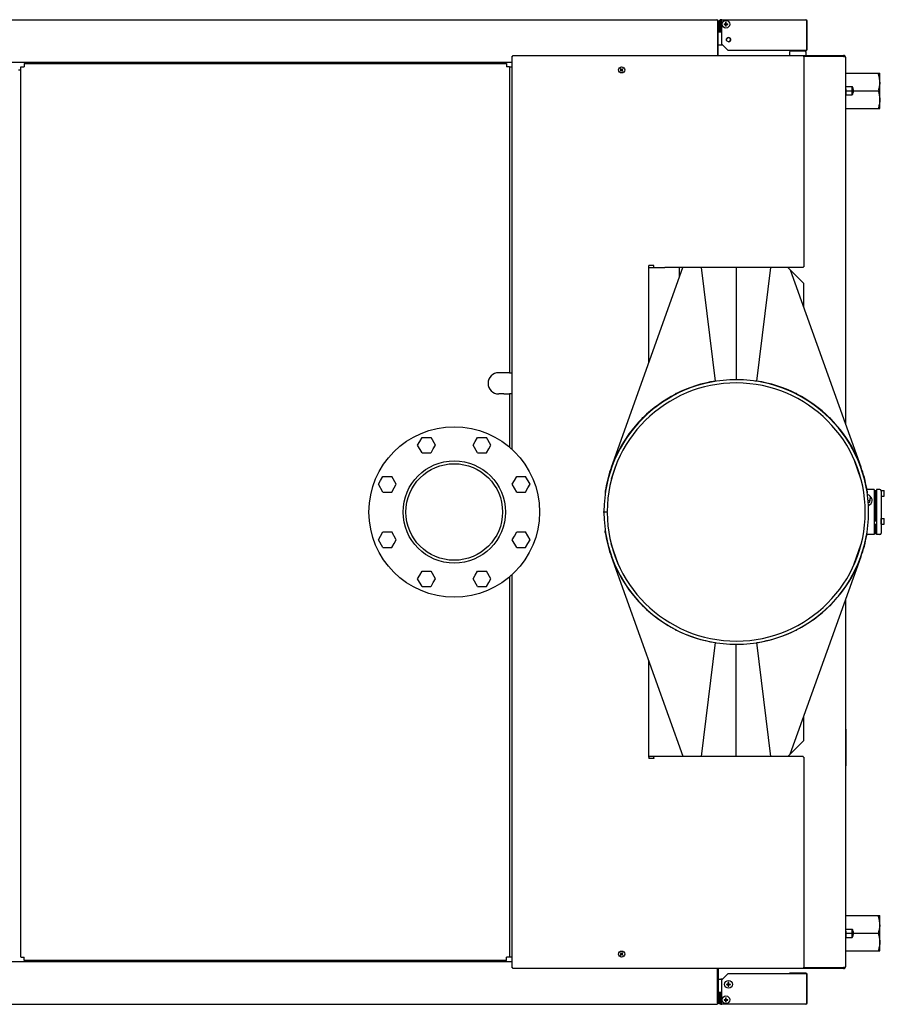
# Model space of a CAD drawing. Extents: x 0 to 420, y 0 to 297.
# Drawn here: x 213 to 280, y 67 to 143 of the extents above; entities that cross this region are included whole.
import ezdxf

# ---------------------------------------------------------------- set-up
doc = ezdxf.new("R2010")
doc.units = 0
doc.layers.get('0').update_dxf_attribs({"linetype": 'CONTINUOUS'})

msp = doc.modelspace()

# ---------------------------------------------------------------- linework, layer by layer
at = {"color": 7}
for p, q in [((207.148, 143.476), (266.948, 143.476)), ((251.048, 140.151), (207.098, 140.151)), ((213.148, 140.076), (250.598, 140.076)), ((251.048, 110.088), (251.048, 140.651)), ((251.098, 140.701), (273.648, 140.701)), ((276.953, 112.037), (276.953, 140.526)), ((212.898, 70.626), (212.898, 139.826)), ((250.848, 139.826), (250.848, 116.051)), ((251.048, 69.801), (251.048, 100.364)), ((250.848, 100.186), (250.848, 70.626)), ((276.953, 69.926), (276.953, 98.44)), ((207.098, 70.301), (251.048, 70.301)), ((250.598, 70.376), (213.148, 70.376)), ((273.648, 69.751), (251.098, 69.751)), ((207.148, 66.976), (266.948, 66.976))]:
    msp.add_line(p, q, dxfattribs=at)
at = {"color": 7, "ltscale": 0.002165}
for p, q in [((266.998, 143.463), (266.998, 143.376)), ((273.898, 143.463), (273.898, 143.376)), ((266.998, 67.076), (266.998, 66.99)), ((273.898, 67.076), (273.898, 66.99))]:
    msp.add_line(p, q, dxfattribs=at)
at = {"color": 7, "ltscale": 0.066875}
for p, q in [((266.998, 143.376), (266.998, 140.701)), ((267.048, 140.701), (267.048, 143.376)), ((266.998, 67.076), (266.998, 69.751)), ((267.048, 69.751), (267.048, 67.076))]:
    msp.add_line(p, q, dxfattribs=at)
at = {"color": 7, "ltscale": 0.0025}
for p, q in [((267.048, 143.376), (267.148, 143.376)), ((267.323, 143.376), (267.323, 143.476)), ((261.648, 124.276), (261.648, 124.376)), ((262.048, 124.226), (262.048, 124.326)), ((261.648, 86.176), (261.648, 86.076)), ((262.048, 86.126), (262.048, 86.226)), ((267.048, 67.076), (267.148, 67.076)), ((267.323, 66.976), (267.323, 67.076))]:
    msp.add_line(p, q, dxfattribs=at)
at = {"color": 7, "ltscale": 0.000625229}
for p, q in [((267.148, 143.351), (267.148, 143.376)), ((272.598, 141.051), (272.598, 141.076))]:
    msp.add_line(p, q, dxfattribs=at)
at = {"color": 7, "ltscale": 0.02}
for p, q in [((267.148, 142.551), (267.148, 143.351)), ((267.198, 143.376), (267.198, 142.576)), ((267.148, 67.901), (267.148, 67.101)), ((267.198, 67.876), (267.198, 67.076))]:
    msp.add_line(p, q, dxfattribs=at)
at = {"color": 7, "ltscale": 0.001875}
for p, q in [((267.323, 143.476), (267.248, 143.476)), ((267.323, 143.426), (267.248, 143.426)), ((267.248, 142.526), (267.323, 142.526)), ((267.248, 67.926), (267.323, 67.926)), ((267.248, 67.026), (267.323, 67.026)), ((267.248, 66.976), (267.323, 66.976))]:
    msp.add_line(p, q, dxfattribs=at)
at = {"color": 7, "ltscale": 0.163125}
for p, q in [((267.323, 143.476), (273.848, 143.476)), ((273.848, 66.976), (267.323, 66.976))]:
    msp.add_line(p, q, dxfattribs=at)
at = {"color": 7, "ltscale": 0.045}
for p, q in [((267.323, 141.576), (267.323, 143.376)), ((267.323, 67.076), (267.323, 68.876))]:
    msp.add_line(p, q, dxfattribs=at)
at = {"color": 7, "ltscale": 0.002859}
for p, q in [((267.5, 143.145), (267.614, 143.145)), ((267.682, 143.108), (267.796, 143.108)), ((267.7, 68.545), (267.814, 68.545)), ((267.882, 68.508), (267.996, 68.508)), ((267.5, 67.345), (267.614, 67.345)), ((267.682, 67.308), (267.796, 67.308))]:
    msp.add_line(p, q, dxfattribs=at)
at = {"color": 7, "ltscale": 0.003243}
for p, q in [((267.5, 143.108), (267.629, 143.108)), ((267.629, 143.145), (267.629, 143.274)), ((267.629, 142.978), (267.629, 143.108)), ((267.666, 143.145), (267.666, 143.274)), ((267.666, 143.145), (267.796, 143.145)), ((267.666, 142.978), (267.666, 143.108)), ((267.7, 68.508), (267.829, 68.508)), ((267.829, 68.545), (267.829, 68.674)), ((267.829, 68.378), (267.829, 68.508)), ((267.866, 68.545), (267.866, 68.674)), ((267.866, 68.545), (267.996, 68.545)), ((267.866, 68.378), (267.866, 68.508)), ((267.629, 67.345), (267.629, 67.474)), ((267.666, 67.345), (267.666, 67.474)), ((267.666, 67.345), (267.796, 67.345)), ((267.5, 67.308), (267.629, 67.308)), ((267.629, 67.178), (267.629, 67.308)), ((267.666, 67.178), (267.666, 67.308))]:
    msp.add_line(p, q, dxfattribs=at)
at = {"color": 7, "ltscale": 0.000383759}
for p, q in [((267.614, 143.145), (267.629, 143.145)), ((267.666, 143.108), (267.682, 143.108)), ((267.814, 68.545), (267.829, 68.545)), ((267.614, 67.345), (267.629, 67.345)), ((267.666, 67.308), (267.682, 67.308))]:
    msp.add_line(p, q, dxfattribs=at)
at = {"color": 7, "ltscale": 0.000925064}
for p, q in [((267.616, 143.145), (267.616, 143.108)), ((267.68, 143.145), (267.68, 143.108)), ((267.816, 68.545), (267.816, 68.508)), ((267.88, 68.545), (267.88, 68.508)), ((267.616, 67.345), (267.616, 67.308)), ((267.68, 67.345), (267.68, 67.308))]:
    msp.add_line(p, q, dxfattribs=at)
at = {"color": 7, "ltscale": 0.000925446}
for p, q in [((267.666, 143.158), (267.629, 143.158)), ((267.666, 143.094), (267.629, 143.094)), ((267.666, 67.358), (267.629, 67.358)), ((267.666, 67.294), (267.629, 67.294))]:
    msp.add_line(p, q, dxfattribs=at)
at = {"color": 7, "ltscale": 0.0575}
for p, q in [((273.898, 143.376), (273.898, 141.076)), ((273.898, 69.376), (273.898, 67.076))]:
    msp.add_line(p, q, dxfattribs=at)
at = {"color": 7, "ltscale": 0.055625}
for p, q in [((273.948, 141.151), (273.948, 143.376)), ((273.948, 67.076), (273.948, 69.301))]:
    msp.add_line(p, q, dxfattribs=at)
at = {"color": 7, "ltscale": 0.005}
for p, q in [((267.048, 142.526), (267.248, 142.526)), ((267.048, 141.526), (267.248, 141.526)), ((212.698, 139.576), (212.898, 139.576)), ((250.848, 139.826), (251.048, 139.826)), ((250.848, 116.051), (251.048, 116.051)), ((251.048, 114.401), (250.848, 114.401)), ((251.048, 70.626), (250.848, 70.626)), ((267.048, 68.926), (267.248, 68.926)), ((267.048, 67.926), (267.248, 67.926))]:
    msp.add_line(p, q, dxfattribs=at)
at = {"color": 7, "ltscale": 0.00125}
for p, q in [((267.148, 142.576), (267.198, 142.576)), ((251.048, 140.651), (251.098, 140.651)), ((251.098, 140.651), (251.098, 140.701)), ((273.648, 140.701), (273.648, 140.651)), ((273.648, 140.651), (273.698, 140.651)), ((262.048, 124.326), (262.048, 124.376)), ((273.648, 124.276), (273.698, 124.276)), ((273.648, 124.276), (273.648, 124.226)), ((278.998, 106.101), (278.998, 106.151)), ((258.423, 105.226), (258.423, 105.276)), ((258.423, 105.176), (258.423, 105.226)), ((262.048, 86.126), (262.048, 86.076)), ((273.648, 86.226), (273.648, 86.176)), ((273.698, 86.176), (273.648, 86.176)), ((251.098, 69.801), (251.048, 69.801)), ((251.098, 69.751), (251.098, 69.801)), ((273.698, 69.801), (273.648, 69.801)), ((273.648, 69.801), (273.648, 69.751)), ((267.148, 67.876), (267.198, 67.876))]:
    msp.add_line(p, q, dxfattribs=at)
at = {"color": 7, "ltscale": 0.000624847}
msp.add_line((267.148, 142.526), (267.148, 142.551), dxfattribs=at)
at = {"color": 7, "ltscale": 0.003125}
for p, q in [((267.248, 141.526), (267.373, 141.526)), ((267.373, 68.926), (267.248, 68.926))]:
    msp.add_line(p, q, dxfattribs=at)
at = {"color": 7, "ltscale": 0.017678}
for p, q in [((267.823, 141.076), (267.323, 141.576)), ((267.323, 68.876), (267.823, 69.376))]:
    msp.add_line(p, q, dxfattribs=at)
at = {"color": 7, "ltscale": 0.151875}
for p, q in [((273.898, 141.076), (267.823, 141.076)), ((267.823, 69.376), (273.898, 69.376))]:
    msp.add_line(p, q, dxfattribs=at)
at = {"color": 7, "ltscale": 0.03125}
for p, q in [((272.598, 141.051), (273.848, 141.051)), ((261.648, 124.226), (262.898, 124.226)), ((262.898, 86.226), (261.648, 86.226)), ((273.848, 69.401), (272.598, 69.401))]:
    msp.add_line(p, q, dxfattribs=at)
at = {"color": 7, "ltscale": 0.00625}
for p, q in [((272.598, 140.951), (272.598, 140.701)), ((273.848, 140.951), (273.848, 140.701)), ((279.598, 106.976), (279.348, 106.976)), ((258.423, 105.226), (258.173, 105.226)), ((258.423, 105.226), (258.173, 105.226)), ((279.598, 103.476), (279.348, 103.476))]:
    msp.add_line(p, q, dxfattribs=at)
at = {"color": 7, "ltscale": 0.006833}
msp.add_line((272.698, 141.051), (272.971, 141.051), dxfattribs=at)
at = {"color": 7, "ltscale": 0.019417}
msp.add_line((272.971, 141.051), (273.748, 141.051), dxfattribs=at)
at = {"color": 7, "ltscale": 0.000115204}
for p, q in [((213.148, 140.072), (213.148, 140.076)), ((250.598, 140.076), (250.598, 140.072)), ((212.898, 139.826), (212.903, 139.826)), ((250.843, 139.826), (250.848, 139.826)), ((212.903, 70.626), (212.898, 70.626)), ((213.148, 70.376), (213.148, 70.381)), ((250.598, 70.381), (250.598, 70.376)), ((250.848, 70.626), (250.843, 70.626))]:
    msp.add_line(p, q, dxfattribs=at)
at = {"color": 7, "ltscale": 0.006135}
for p, q in [((213.148, 140.072), (213.148, 139.826)), ((250.598, 140.072), (250.598, 139.826)), ((212.903, 139.826), (213.148, 139.826)), ((250.843, 139.826), (250.598, 139.826)), ((212.903, 70.626), (213.148, 70.626)), ((213.148, 70.381), (213.148, 70.626)), ((250.598, 70.381), (250.598, 70.626)), ((250.843, 70.626), (250.598, 70.626))]:
    msp.add_line(p, q, dxfattribs=at)
at = {"color": 7, "ltscale": 0.078249}
for p, q in [((273.648, 140.701), (276.778, 140.701)), ((276.778, 69.751), (273.648, 69.751))]:
    msp.add_line(p, q, dxfattribs=at)
at = {"color": 7, "ltscale": 0.409375}
for p, q in [((273.698, 140.651), (273.698, 124.276)), ((273.698, 86.176), (273.698, 69.801))]:
    msp.add_line(p, q, dxfattribs=at)
at = {"color": 7, "ltscale": 0.077}
for p, q in [((276.778, 140.626), (273.698, 140.626)), ((273.698, 69.826), (276.778, 69.826))]:
    msp.add_line(p, q, dxfattribs=at)
at = {"color": 7, "ltscale": 0.00359}
for p, q in [((276.778, 140.626), (276.922, 140.626)), ((276.922, 69.826), (276.778, 69.826))]:
    msp.add_line(p, q, dxfattribs=at)
at = {"color": 7, "ltscale": 7.31e-05}
for p, q in [((213.148, 139.826), (213.15, 139.824)), ((250.596, 139.824), (250.598, 139.826)), ((213.148, 70.626), (213.15, 70.628)), ((250.598, 70.626), (250.596, 70.628))]:
    msp.add_line(p, q, dxfattribs=at)
at = {"color": 7, "ltscale": 0.002342}
for p, q in [((259.522, 139.576), (259.456, 139.642)), ((259.456, 139.51), (259.522, 139.576)), ((259.482, 139.484), (259.548, 139.55)), ((259.548, 139.602), (259.614, 139.669)), ((259.574, 139.576), (259.64, 139.642)), ((259.64, 139.51), (259.574, 139.576)), ((259.522, 70.876), (259.456, 70.942)), ((259.456, 70.81), (259.522, 70.876)), ((259.482, 70.784), (259.548, 70.85)), ((259.548, 70.902), (259.614, 70.969)), ((259.574, 70.876), (259.64, 70.942)), ((259.64, 70.81), (259.574, 70.876))]:
    msp.add_line(p, q, dxfattribs=at)
at = {"color": 7, "ltscale": 0.001958}
for p, q in [((259.537, 139.613), (259.482, 139.669)), ((259.559, 139.539), (259.614, 139.484)), ((259.537, 70.913), (259.482, 70.969)), ((259.559, 70.839), (259.614, 70.784))]:
    msp.add_line(p, q, dxfattribs=at)
at = {"color": 7, "ltscale": 0.000925208}
msp.add_line((259.512, 139.586), (259.539, 139.612), dxfattribs=at)
at = {"color": 7, "ltscale": 0.000925477}
for p, q in [((259.512, 139.567), (259.539, 139.541)), ((259.512, 70.885), (259.539, 70.912))]:
    msp.add_line(p, q, dxfattribs=at)
at = {"color": 7, "ltscale": 0.00038411}
for p, q in [((259.537, 139.613), (259.548, 139.602)), ((259.559, 139.539), (259.548, 139.55)), ((259.537, 70.913), (259.548, 70.902)), ((259.559, 70.839), (259.548, 70.85))]:
    msp.add_line(p, q, dxfattribs=at)
at = {"color": 7, "ltscale": 0.000924668}
msp.add_line((259.557, 139.612), (259.583, 139.586), dxfattribs=at)
at = {"color": 7, "ltscale": 0.000924938}
for p, q in [((259.557, 139.541), (259.583, 139.567)), ((259.557, 70.912), (259.583, 70.885))]:
    msp.add_line(p, q, dxfattribs=at)
at = {"color": 7, "ltscale": 0.063005}
for p, q in [((276.953, 139.326), (279.473, 139.326)), ((276.953, 136.576), (279.473, 136.576)), ((276.953, 73.876), (279.473, 73.876)), ((276.953, 71.126), (279.473, 71.126))]:
    msp.add_line(p, q, dxfattribs=at)
at = {"color": 7, "ltscale": 0.00307}
for p, q in [((279.473, 139.326), (279.596, 139.326)), ((279.473, 136.576), (279.596, 136.576)), ((279.473, 73.876), (279.596, 73.876)), ((279.473, 71.126), (279.596, 71.126))]:
    msp.add_line(p, q, dxfattribs=at)
at = {"color": 7, "ltscale": 9.91271e-05}
for p, q in [((279.598, 139.323), (279.596, 139.326)), ((279.598, 136.58), (279.596, 136.576)), ((279.598, 71.13), (279.596, 71.126))]:
    msp.add_line(p, q, dxfattribs=at)
at = {"color": 7, "ltscale": 0.01785}
for p, q in [((279.598, 138.609), (279.598, 139.323)), ((279.598, 73.159), (279.598, 73.873))]:
    msp.add_line(p, q, dxfattribs=at)
at = {"color": 7, "ltscale": 0.050728}
for p, q in [((279.598, 136.58), (279.598, 138.609)), ((279.598, 71.13), (279.598, 73.159))]:
    msp.add_line(p, q, dxfattribs=at)
at = {"color": 7, "ltscale": 0.000725555}
for p, q in [((276.953, 138.276), (276.982, 138.276)), ((276.953, 137.626), (276.982, 137.626)), ((276.953, 72.826), (276.982, 72.826)), ((276.953, 72.176), (276.982, 72.176))]:
    msp.add_line(p, q, dxfattribs=at)
at = {"color": 7, "ltscale": 2.32321e-05}
for p, q in [((276.953, 138.275), (276.953, 138.276)), ((277.453, 138.275), (277.453, 138.276)), ((276.953, 137.627), (276.953, 137.626)), ((277.453, 137.627), (277.453, 137.626)), ((276.953, 72.177), (276.953, 72.176)), ((277.453, 72.177), (277.453, 72.176))]:
    msp.add_line(p, q, dxfattribs=at)
at = {"color": 7, "ltscale": 0.011025}
for p, q in [((276.982, 138.276), (277.423, 138.276)), ((276.982, 137.951), (277.423, 137.951)), ((276.982, 137.626), (277.423, 137.626)), ((276.982, 72.826), (277.423, 72.826)), ((276.982, 72.501), (277.423, 72.501)), ((276.982, 72.176), (277.423, 72.176))]:
    msp.add_line(p, q, dxfattribs=at)
at = {"color": 7, "ltscale": 0.000726318}
for p, q in [((277.423, 138.276), (277.453, 138.276)), ((277.423, 137.626), (277.453, 137.626)), ((277.423, 72.826), (277.453, 72.826)), ((277.423, 72.176), (277.453, 72.176))]:
    msp.add_line(p, q, dxfattribs=at)
at = {"color": 7, "ltscale": 0.004223}
for p, q in [((277.453, 138.107), (277.453, 138.276)), ((277.453, 72.657), (277.453, 72.826))]:
    msp.add_line(p, q, dxfattribs=at)
at = {"color": 7, "ltscale": 0.012002}
for p, q in [((277.453, 137.627), (277.453, 138.107)), ((277.453, 72.177), (277.453, 72.657))]:
    msp.add_line(p, q, dxfattribs=at)
at = {"color": 7, "ltscale": 0.048005}
for p, q in [((277.553, 137.951), (279.473, 137.951)), ((277.553, 72.501), (279.473, 72.501))]:
    msp.add_line(p, q, dxfattribs=at)
at = {"color": 7, "ltscale": 0.411963}
msp.add_line((258.752, 108.714), (264.311, 124.226), dxfattribs=at)
at = {"color": 7, "ltscale": 0.01}
for p, q in [((262.048, 124.376), (261.648, 124.376)), ((250.398, 116.051), (249.998, 116.051)), ((250.398, 114.401), (249.998, 114.401)), ((262.048, 86.076), (261.648, 86.076))]:
    msp.add_line(p, q, dxfattribs=at)
at = {"color": 7, "ltscale": 0.187044}
msp.add_line((261.648, 116.794), (261.648, 124.276), dxfattribs=at)
at = {"color": 7, "ltscale": 0.26875}
msp.add_line((273.648, 124.226), (262.898, 124.226), dxfattribs=at)
at = {"color": 7, "ltscale": 0.018381}
msp.add_line((264.048, 123.491), (264.048, 124.226), dxfattribs=at)
at = {"color": 7, "ltscale": 0.018374}
msp.add_line((264.048, 123.491), (264.048, 124.226), dxfattribs=at)
at = {"color": 7, "ltscale": 0.222298}
for p, q in [((266.844, 115.4), (265.762, 124.226)), ((270.052, 115.4), (271.134, 124.226))]:
    msp.add_line(p, q, dxfattribs=at)
at = {"color": 7, "ltscale": 0.218125}
for p, q in [((268.448, 124.226), (268.448, 115.501)), ((268.448, 124.226), (268.448, 115.501)), ((268.448, 86.226), (268.448, 94.951)), ((268.448, 86.226), (268.448, 94.951))]:
    msp.add_line(p, q, dxfattribs=at)
at = {"color": 7, "ltscale": 0.044194}
for p, q in [((272.453, 124.226), (273.703, 122.976)), ((273.703, 87.476), (272.453, 86.226))]:
    msp.add_line(p, q, dxfattribs=at)
at = {"color": 7, "ltscale": 0.406522}
msp.add_line((278.144, 108.714), (272.658, 124.021), dxfattribs=at)
at = {"color": 7, "ltscale": 0.046678}
msp.add_line((273.703, 121.109), (273.703, 122.976), dxfattribs=at)
at = {"color": 7, "ltscale": 0.01125}
for p, q in [((250.848, 116.051), (250.398, 116.051)), ((250.398, 114.401), (250.848, 114.401))]:
    msp.add_line(p, q, dxfattribs=at)
at = {"color": 7, "ltscale": 0.00415}
msp.add_line((270.05, 115.4), (269.884, 115.4), dxfattribs=at)
at = {"color": 7, "ltscale": 0.000617397}
msp.add_line((270.049, 115.376), (270.05, 115.4), dxfattribs=at)
at = {"color": 7, "ltscale": 6.79884e-05}
msp.add_line((270.05, 115.4), (270.052, 115.4), dxfattribs=at)
at = {"color": 7, "ltscale": 0.103377}
msp.add_line((250.848, 114.401), (250.848, 110.266), dxfattribs=at)
at = {"color": 7, "ltscale": 0.000639112}
for p, q in [((263.732, 114.384), (263.744, 114.361)), ((273.164, 114.384), (273.152, 114.361))]:
    msp.add_line(p, q, dxfattribs=at)
at = {"color": 7, "ltscale": 0.00063997}
for p, q in [((263.744, 114.361), (263.732, 114.384)), ((273.152, 114.361), (273.164, 114.384))]:
    msp.add_line(p, q, dxfattribs=at)
at = {"color": 7, "ltscale": 0.00063787}
msp.add_line((273.074, 114.429), (273.063, 114.406), dxfattribs=at)
at = {"color": 7, "ltscale": 0.00070511}
msp.add_line((261.133, 112.482), (261.153, 112.462), dxfattribs=at)
at = {"color": 7, "ltscale": 1.53775e-06}
for p, q in [((261.133, 112.482), (261.133, 112.482)), ((275.763, 112.482), (275.763, 112.482)), ((261.133, 97.995), (261.133, 97.995)), ((275.763, 97.995), (275.763, 97.995))]:
    msp.add_line(p, q, dxfattribs=at)
at = {"color": 7, "ltscale": 0.000706592}
msp.add_line((261.133, 112.482), (261.153, 112.462), dxfattribs=at)
at = {"color": 7, "ltscale": 0.000716035}
msp.add_line((261.204, 112.554), (261.224, 112.533), dxfattribs=at)
at = {"color": 7, "ltscale": 1.36279e-05}
for p, q in [((261.204, 112.554), (261.205, 112.553)), ((275.691, 112.553), (275.692, 112.554)), ((261.204, 97.924), (261.205, 97.924)), ((275.691, 97.924), (275.692, 97.924))]:
    msp.add_line(p, q, dxfattribs=at)
at = {"color": 7, "ltscale": 0.000702545}
for p, q in [((261.205, 112.553), (261.224, 112.533)), ((275.691, 112.553), (275.672, 112.533))]:
    msp.add_line(p, q, dxfattribs=at)
at = {"color": 7, "ltscale": 0.000715899}
msp.add_line((275.692, 112.554), (275.672, 112.533), dxfattribs=at)
at = {"color": 7, "ltscale": 0.000704976}
msp.add_line((275.763, 112.482), (275.743, 112.462), dxfattribs=at)
at = {"color": 7, "ltscale": 0.000706457}
msp.add_line((275.743, 112.462), (275.763, 112.482), dxfattribs=at)
at = {"color": 7, "ltscale": 0.008998}
for p, q in [((243.869, 110.711), (244.049, 111.022)), ((248.174, 110.711), (248.354, 111.022)), ((244.742, 109.824), (244.922, 110.135)), ((249.047, 109.824), (249.227, 110.135)), ((240.824, 107.666), (241.004, 107.978)), ((251.218, 107.666), (251.398, 107.978)), ((241.698, 106.779), (241.878, 107.091)), ((252.092, 106.779), (252.271, 107.091)), ((240.824, 103.361), (241.004, 103.673)), ((251.218, 103.361), (251.398, 103.673)), ((241.698, 102.474), (241.878, 102.786)), ((252.092, 102.474), (252.271, 102.786)), ((243.869, 100.317), (244.049, 100.629)), ((248.174, 100.317), (248.354, 100.629)), ((244.742, 99.43), (244.922, 99.742)), ((249.047, 99.43), (249.227, 99.742))]:
    msp.add_line(p, q, dxfattribs=at)
at = {"color": 7, "ltscale": 0.017288}
for p, q in [((244.05, 111.023), (244.741, 111.023)), ((245.088, 110.424), (244.742, 111.022)), ((248.355, 111.023), (249.046, 111.023)), ((249.393, 110.424), (249.047, 111.022)), ((244.049, 109.824), (243.703, 110.422)), ((248.354, 109.824), (248.008, 110.422)), ((244.05, 109.823), (244.741, 109.823)), ((248.355, 109.823), (249.046, 109.823)), ((242.044, 107.379), (241.698, 107.978)), ((252.437, 107.379), (252.092, 107.978)), ((241.004, 106.779), (240.659, 107.378)), ((251.398, 106.779), (251.052, 107.378)), ((242.044, 103.074), (241.698, 103.673)), ((252.437, 103.074), (252.092, 103.673)), ((241.004, 102.474), (240.659, 103.073)), ((251.398, 102.474), (251.052, 103.073)), ((244.05, 100.629), (244.741, 100.629)), ((245.088, 100.03), (244.742, 100.629)), ((248.355, 100.629), (249.046, 100.629)), ((249.393, 100.03), (249.047, 100.629)), ((244.049, 99.43), (243.703, 100.029)), ((248.354, 99.43), (248.008, 100.029)), ((244.05, 99.429), (244.741, 99.429)), ((248.355, 99.429), (249.046, 99.429))]:
    msp.add_line(p, q, dxfattribs=at)
at = {"color": 7, "ltscale": 0.00829}
for p, q in [((243.703, 110.424), (243.869, 110.711)), ((244.922, 110.135), (245.088, 110.422)), ((248.008, 110.424), (248.174, 110.711)), ((249.227, 110.135), (249.393, 110.422)), ((240.659, 107.379), (240.824, 107.666)), ((241.878, 107.091), (242.044, 107.378)), ((251.052, 107.379), (251.218, 107.666)), ((252.271, 107.091), (252.437, 107.378)), ((240.659, 103.074), (240.824, 103.361)), ((251.052, 103.074), (251.218, 103.361)), ((241.878, 102.786), (242.044, 103.073)), ((252.271, 102.786), (252.437, 103.073)), ((243.703, 100.03), (243.869, 100.317)), ((248.008, 100.03), (248.174, 100.317)), ((244.922, 99.742), (245.088, 100.029)), ((249.227, 99.742), (249.393, 100.029))]:
    msp.add_line(p, q, dxfattribs=at)
at = {"color": 7, "ltscale": 9.42354e-06}
for p, q in [((259.248, 109.87), (259.248, 109.87)), ((277.648, 109.87), (277.648, 109.87))]:
    msp.add_line(p, q, dxfattribs=at)
at = {"color": 7, "ltscale": 0.000750039}
for p, q in [((259.248, 109.87), (259.275, 109.856)), ((277.648, 109.87), (277.621, 109.856))]:
    msp.add_line(p, q, dxfattribs=at)
at = {"color": 7, "ltscale": 0.00075166}
for p, q in [((259.248, 109.87), (259.275, 109.856)), ((277.621, 109.856), (277.648, 109.87))]:
    msp.add_line(p, q, dxfattribs=at)
at = {"color": 7, "ltscale": 0.000751031}
for p, q in [((259.294, 109.959), (259.321, 109.946)), ((277.602, 109.959), (277.575, 109.946))]:
    msp.add_line(p, q, dxfattribs=at)
at = {"color": 7, "ltscale": 0.037851}
msp.add_line((258.762, 107.81), (259.261, 109.239), dxfattribs=at)
at = {"color": 7, "ltscale": 0.037856}
msp.add_line((278.134, 107.81), (277.635, 109.24), dxfattribs=at)
at = {"color": 7, "ltscale": 0.017289}
for p, q in [((241.005, 107.979), (241.697, 107.979)), ((251.399, 107.979), (252.091, 107.979)), ((241.005, 106.779), (241.697, 106.779)), ((251.399, 106.779), (252.091, 106.779)), ((241.005, 103.674), (241.697, 103.674)), ((251.399, 103.674), (252.091, 103.674)), ((241.005, 102.474), (241.697, 102.474)), ((251.399, 102.474), (252.091, 102.474))]:
    msp.add_line(p, q, dxfattribs=at)
at = {"color": 7, "ltscale": 0.003771}
msp.add_line((258.279, 106.851), (258.279, 106.7), dxfattribs=at)
at = {"color": 7, "ltscale": 0.013754}
msp.add_line((279.148, 106.976), (278.598, 106.976), dxfattribs=at)
at = {"color": 7, "ltscale": 0.00377}
msp.add_line((278.617, 106.851), (278.617, 106.7), dxfattribs=at)
at = {"color": 7, "ltscale": 0.003094}
for p, q in [((278.881, 106.294), (278.881, 106.418)), ((278.82, 105.991), (278.82, 106.115))]:
    msp.add_line(p, q, dxfattribs=at)
at = {"color": 7, "ltscale": 0.044782}
msp.add_line((279.148, 106.976), (279.148, 105.185), dxfattribs=at)
at = {"color": 7, "ltscale": 0.00375}
for p, q in [((279.148, 106.894), (279.298, 106.894)), ((279.298, 104.522), (279.148, 104.522)), ((279.298, 104.262), (279.148, 104.262)), ((279.148, 103.551), (279.298, 103.551))]:
    msp.add_line(p, q, dxfattribs=at)
at = {"color": 7, "ltscale": 0.059313}
msp.add_line((279.298, 104.522), (279.298, 106.894), dxfattribs=at)
at = {"color": 7, "ltscale": 0.082144}
msp.add_line((279.348, 106.976), (279.348, 103.69), dxfattribs=at)
at = {"color": 7, "ltscale": 0.006}
for p, q in [((279.698, 106.889), (279.938, 106.889)), ((279.698, 106.464), (279.938, 106.464)), ((279.698, 104.714), (279.938, 104.714)), ((279.698, 104.289), (279.938, 104.289)), ((279.698, 104.289), (279.938, 104.289))]:
    msp.add_line(p, q, dxfattribs=at)
at = {"color": 7, "ltscale": 0.000786972}
msp.add_line((279.698, 106.857), (279.698, 106.889), dxfattribs=at)
at = {"color": 7, "ltscale": 0.07745}
msp.add_line((279.698, 106.876), (279.698, 103.778), dxfattribs=at)
at = {"color": 7, "ltscale": 0.010125}
msp.add_line((279.948, 106.474), (279.948, 106.879), dxfattribs=at)
at = {"color": 7, "ltscale": 0.003225}
msp.add_line((278.697, 105.952), (278.82, 105.991), dxfattribs=at)
at = {"color": 7, "ltscale": 0.007724}
msp.add_line((278.82, 105.991), (278.881, 106.294), dxfattribs=at)
at = {"color": 7, "ltscale": 0.001281}
for p, q in [((258.173, 105.226), (258.173, 105.277)), ((258.173, 105.175), (258.173, 105.226))]:
    msp.add_line(p, q, dxfattribs=at)
at = {"color": 7, "ltscale": 0.042718}
msp.add_line((279.148, 105.185), (279.148, 103.476), dxfattribs=at)
at = {"color": 7, "ltscale": 0.017774}
msp.add_line((279.298, 103.551), (279.298, 104.262), dxfattribs=at)
at = {"color": 7, "ltscale": 0.007969}
msp.add_line((279.698, 104.395), (279.698, 104.714), dxfattribs=at)
at = {"color": 7, "ltscale": 0.002656}
msp.add_line((279.698, 104.289), (279.698, 104.395), dxfattribs=at)
at = {"color": 7, "ltscale": 0.007594}
msp.add_line((279.948, 104.4), (279.948, 104.704), dxfattribs=at)
at = {"color": 7, "ltscale": 0.002531}
msp.add_line((279.948, 104.299), (279.948, 104.4), dxfattribs=at)
at = {"color": 7, "ltscale": 0.003144}
msp.add_line((258.279, 103.627), (258.279, 103.753), dxfattribs=at)
at = {"color": 7, "ltscale": 0.013854}
msp.add_line((279.148, 103.476), (278.594, 103.476), dxfattribs=at)
at = {"color": 7, "ltscale": 0.003143}
msp.add_line((278.617, 103.627), (278.617, 103.753), dxfattribs=at)
at = {"color": 7, "ltscale": 0.005356}
msp.add_line((279.348, 103.69), (279.348, 103.476), dxfattribs=at)
at = {"color": 7, "ltscale": 0.00505}
msp.add_line((279.698, 103.778), (279.698, 103.576), dxfattribs=at)
at = {"color": 7, "ltscale": 0.042956}
msp.add_line((259.302, 101.12), (258.736, 102.742), dxfattribs=at)
at = {"color": 7, "ltscale": 0.04296}
msp.add_line((277.594, 101.119), (278.16, 102.742), dxfattribs=at)
at = {"color": 7, "ltscale": 0.41263}
msp.add_line((264.32, 86.226), (258.752, 101.764), dxfattribs=at)
at = {"color": 7, "ltscale": 0.407559}
msp.add_line((272.644, 86.417), (278.144, 101.764), dxfattribs=at)
at = {"color": 7, "ltscale": 0.000468124}
for p, q in [((259.248, 100.608), (259.265, 100.616)), ((277.648, 100.608), (277.631, 100.616))]:
    msp.add_line(p, q, dxfattribs=at)
at = {"color": 7, "ltscale": 0.000469744}
for p, q in [((259.248, 100.608), (259.265, 100.616)), ((277.631, 100.616), (277.648, 100.608))]:
    msp.add_line(p, q, dxfattribs=at)
at = {"color": 7, "ltscale": 9.53674e-06}
for p, q in [((259.248, 100.608), (259.248, 100.608)), ((277.648, 100.608), (277.648, 100.608))]:
    msp.add_line(p, q, dxfattribs=at)
at = {"color": 7, "ltscale": 0.000463552}
msp.add_line((259.294, 100.518), (259.311, 100.527), dxfattribs=at)
at = {"color": 7, "ltscale": 0.000463465}
msp.add_line((277.602, 100.518), (277.585, 100.527), dxfattribs=at)
at = {"color": 7, "ltscale": 0.000263677}
for p, q in [((261.133, 97.995), (261.141, 98.003)), ((275.763, 97.995), (275.755, 98.003))]:
    msp.add_line(p, q, dxfattribs=at)
at = {"color": 7, "ltscale": 0.000265292}
msp.add_line((261.133, 97.995), (261.141, 98.003), dxfattribs=at)
at = {"color": 7, "ltscale": 0.000270284}
for p, q in [((261.204, 97.924), (261.212, 97.931)), ((275.692, 97.924), (275.684, 97.931))]:
    msp.add_line(p, q, dxfattribs=at)
at = {"color": 7, "ltscale": 0.00025693}
for p, q in [((261.205, 97.924), (261.212, 97.931)), ((275.691, 97.924), (275.684, 97.931))]:
    msp.add_line(p, q, dxfattribs=at)
at = {"color": 7, "ltscale": 0.000265158}
msp.add_line((275.755, 98.003), (275.763, 97.995), dxfattribs=at)
at = {"color": 7, "ltscale": 8.18917e-05}
for p, q in [((263.732, 96.094), (263.733, 96.097)), ((273.164, 96.094), (273.163, 96.097))]:
    msp.add_line(p, q, dxfattribs=at)
at = {"color": 7, "ltscale": 8.25809e-05}
for p, q in [((263.732, 96.094), (263.733, 96.097)), ((273.164, 96.094), (273.163, 96.097))]:
    msp.add_line(p, q, dxfattribs=at)
at = {"color": 7, "ltscale": 7.76235e-05}
msp.add_line((273.074, 96.048), (273.073, 96.051), dxfattribs=at)
at = {"color": 7, "ltscale": 0.22293}
for p, q in [((265.759, 86.226), (266.844, 95.077)), ((271.137, 86.226), (270.052, 95.077))]:
    msp.add_line(p, q, dxfattribs=at)
at = {"color": 7, "ltscale": 0.187671}
msp.add_line((261.648, 86.176), (261.648, 93.683), dxfattribs=at)
at = {"color": 7, "ltscale": 0.047308}
msp.add_line((273.703, 87.476), (273.703, 89.368), dxfattribs=at)
at = {"color": 7, "ltscale": 0.000125122}
msp.add_line((276.958, 88.351), (276.953, 88.351), dxfattribs=at)
at = {"color": 7, "ltscale": 0.07125}
msp.add_line((276.958, 88.351), (276.958, 85.501), dxfattribs=at)
at = {"color": 7, "ltscale": 0.29}
msp.add_line((273.648, 86.226), (262.048, 86.226), dxfattribs=at)
at = {"color": 7, "ltscale": 9.8962e-05}
msp.add_line((279.598, 73.873), (279.596, 73.876), dxfattribs=at)
at = {"color": 7, "ltscale": 2.33983e-05}
for p, q in [((276.953, 72.825), (276.953, 72.826)), ((277.453, 72.825), (277.453, 72.826))]:
    msp.add_line(p, q, dxfattribs=at)
at = {"color": 7, "ltscale": 0.000925343}
msp.add_line((259.512, 70.867), (259.539, 70.841), dxfattribs=at)
at = {"color": 7, "ltscale": 0.000924803}
msp.add_line((259.557, 70.841), (259.583, 70.867), dxfattribs=at)
at = {"color": 7, "ltscale": 0.000625038}
for p, q in [((272.598, 69.401), (272.598, 69.376)), ((267.148, 67.901), (267.148, 67.926)), ((267.148, 67.076), (267.148, 67.101))]:
    msp.add_line(p, q, dxfattribs=at)
at = {"color": 7, "ltscale": 0.000924683}
for p, q in [((267.866, 68.558), (267.829, 68.558)), ((267.866, 68.494), (267.829, 68.494))]:
    msp.add_line(p, q, dxfattribs=at)
at = {"color": 7, "ltscale": 0.000384521}
msp.add_line((267.866, 68.508), (267.882, 68.508), dxfattribs=at)
at = {"color": 7}
for points in [[(279.596, 138.611), (279.596, 138.655), (279.595, 138.699), (279.593, 138.743), (279.59, 138.787), (279.586, 138.832), (279.58, 138.878), (279.574, 138.923), (279.566, 138.97), (279.557, 139.017), (279.546, 139.066), (279.535, 139.115), (279.522, 139.166), (279.507, 139.218), (279.491, 139.271), (279.473, 139.326)], [(279.596, 138.611), (279.594, 138.547), (279.589, 138.482), (279.582, 138.417), (279.573, 138.351), (279.561, 138.284), (279.547, 138.214), (279.53, 138.143), (279.51, 138.068), (279.486, 137.991), (279.473, 137.951)], [(276.953, 138.107), (276.954, 138.135), (276.956, 138.164), (276.961, 138.193), (276.967, 138.224), (276.977, 138.258), (276.982, 138.276)], [(276.953, 138.107), (276.956, 138.068), (276.962, 138.028), (276.968, 137.999), (276.977, 137.968), (276.982, 137.951)], [(276.982, 137.951), (276.975, 137.926), (276.968, 137.902), (276.963, 137.88), (276.956, 137.838), (276.954, 137.798), (276.954, 137.759), (276.959, 137.718), (276.963, 137.697), (276.968, 137.675), (276.975, 137.651), (276.982, 137.626)], [(277.452, 138.107), (277.452, 138.135), (277.45, 138.164), (277.445, 138.193), (277.439, 138.224), (277.429, 138.258), (277.423, 138.276)], [(277.452, 138.107), (277.45, 138.068), (277.444, 138.028), (277.437, 137.999), (277.429, 137.968), (277.423, 137.951)], [(277.423, 137.951), (277.435, 137.912), (277.444, 137.877), (277.449, 137.844), (277.452, 137.812), (277.452, 137.781), (277.451, 137.75), (277.447, 137.717), (277.44, 137.683), (277.43, 137.646), (277.423, 137.626)], [(279.473, 137.951), (279.501, 137.862), (279.526, 137.776), (279.546, 137.695), (279.562, 137.616), (279.575, 137.539), (279.585, 137.464), (279.591, 137.391), (279.595, 137.318), (279.596, 137.246), (279.594, 137.173), (279.589, 137.1), (279.58, 137.026), (279.569, 136.95), (279.554, 136.873), (279.536, 136.792), (279.514, 136.709), (279.488, 136.621), (279.473, 136.576)], [(263.732, 114.384), (263.73, 114.39), (263.732, 114.397), (263.737, 114.406), (263.744, 114.415), (263.757, 114.425)], [(263.819, 114.433), (263.813, 114.436), (263.805, 114.439), (263.793, 114.438), (263.78, 114.436)], [(273.077, 114.433), (273.083, 114.436), (273.091, 114.439), (273.103, 114.438), (273.116, 114.436)], [(273.164, 114.384), (273.166, 114.39), (273.164, 114.397), (273.159, 114.406), (273.152, 114.415), (273.138, 114.425)], [(261.133, 112.482), (261.131, 112.487), (261.131, 112.493), (261.133, 112.5), (261.139, 112.511), (261.148, 112.523), (261.154, 112.53)], [(261.204, 112.554), (261.2, 112.556), (261.194, 112.556), (261.186, 112.553), (261.178, 112.549)], [(275.692, 112.554), (275.696, 112.556), (275.702, 112.556), (275.71, 112.553), (275.718, 112.549)], [(275.763, 112.482), (275.765, 112.487), (275.765, 112.493), (275.763, 112.5), (275.757, 112.511), (275.748, 112.523), (275.742, 112.53)], [(259.266, 109.92), (259.254, 109.893), (259.249, 109.879), (259.248, 109.873), (259.248, 109.871), (259.248, 109.87), (259.248, 109.87)], [(259.294, 109.959), (259.294, 109.959), (259.293, 109.959), (259.291, 109.958), (259.288, 109.954), (259.283, 109.948)], [(277.602, 109.959), (277.602, 109.959), (277.603, 109.959), (277.605, 109.958), (277.608, 109.954), (277.613, 109.948)], [(277.629, 109.92), (277.642, 109.893), (277.647, 109.879), (277.648, 109.873), (277.648, 109.871), (277.648, 109.87), (277.648, 109.87)], [(278.881, 106.418), (278.832, 106.462), (278.788, 106.498), (278.747, 106.529), (278.692, 106.567), (278.647, 106.594), (278.63, 106.604)], [(278.82, 106.115), (278.843, 106.243), (278.867, 106.358), (278.881, 106.418)], [(278.998, 106.151), (278.997, 106.183), (278.993, 106.208), (278.987, 106.238), (278.978, 106.268), (278.964, 106.301), (278.95, 106.33), (278.933, 106.357), (278.914, 106.382), (278.89, 106.409), (278.881, 106.417)], [(259.266, 100.558), (259.254, 100.585), (259.249, 100.598), (259.248, 100.604), (259.248, 100.606), (259.248, 100.607), (259.248, 100.608)], [(259.294, 100.518), (259.294, 100.518), (259.293, 100.518), (259.291, 100.519), (259.288, 100.523), (259.283, 100.529)], [(277.602, 100.518), (277.602, 100.518), (277.603, 100.518), (277.605, 100.519), (277.608, 100.523), (277.613, 100.529)], [(277.629, 100.558), (277.642, 100.585), (277.647, 100.598), (277.648, 100.604), (277.648, 100.606), (277.648, 100.607), (277.648, 100.608)], [(261.133, 97.995), (261.131, 97.991), (261.131, 97.985), (261.133, 97.977), (261.139, 97.966), (261.148, 97.954), (261.154, 97.947)], [(261.204, 97.924), (261.2, 97.922), (261.194, 97.922), (261.186, 97.924), (261.178, 97.928)], [(275.692, 97.924), (275.696, 97.922), (275.702, 97.922), (275.71, 97.924), (275.718, 97.928)], [(275.763, 97.995), (275.765, 97.991), (275.765, 97.985), (275.763, 97.977), (275.757, 97.966), (275.748, 97.954), (275.742, 97.947)], [(263.732, 96.094), (263.73, 96.088), (263.732, 96.08), (263.737, 96.071), (263.744, 96.062), (263.757, 96.052)], [(263.819, 96.045), (263.813, 96.041), (263.805, 96.039), (263.793, 96.039), (263.78, 96.042)], [(273.077, 96.045), (273.083, 96.041), (273.091, 96.039), (273.103, 96.039), (273.116, 96.042)], [(273.164, 96.094), (273.166, 96.088), (273.164, 96.08), (273.159, 96.071), (273.152, 96.062), (273.138, 96.052)], [(279.596, 73.161), (279.596, 73.205), (279.595, 73.249), (279.593, 73.293), (279.59, 73.337), (279.586, 73.382), (279.58, 73.428), (279.574, 73.473), (279.566, 73.52), (279.557, 73.567), (279.546, 73.616), (279.535, 73.665), (279.522, 73.716), (279.507, 73.768), (279.491, 73.821), (279.473, 73.876)], [(276.953, 72.657), (276.954, 72.685), (276.956, 72.714), (276.961, 72.743), (276.967, 72.774), (276.977, 72.808), (276.982, 72.826)], [(277.452, 72.657), (277.452, 72.685), (277.45, 72.714), (277.445, 72.743), (277.439, 72.774), (277.429, 72.808), (277.423, 72.826)], [(279.596, 73.161), (279.594, 73.097), (279.589, 73.032), (279.582, 72.967), (279.573, 72.901), (279.561, 72.834), (279.547, 72.764), (279.53, 72.693), (279.51, 72.618), (279.486, 72.541), (279.473, 72.501)], [(276.953, 72.657), (276.956, 72.618), (276.962, 72.578), (276.968, 72.549), (276.977, 72.518), (276.982, 72.501)], [(276.982, 72.501), (276.975, 72.476), (276.968, 72.452), (276.963, 72.43), (276.956, 72.388), (276.954, 72.348), (276.954, 72.309), (276.959, 72.268), (276.963, 72.247), (276.968, 72.225), (276.975, 72.201), (276.982, 72.176)], [(277.452, 72.657), (277.45, 72.618), (277.444, 72.578), (277.437, 72.549), (277.429, 72.518), (277.423, 72.501)], [(277.423, 72.501), (277.435, 72.462), (277.444, 72.427), (277.449, 72.394), (277.452, 72.362), (277.452, 72.331), (277.451, 72.3), (277.447, 72.267), (277.44, 72.233), (277.43, 72.196), (277.423, 72.176)], [(279.473, 72.501), (279.501, 72.412), (279.526, 72.326), (279.546, 72.245), (279.562, 72.166), (279.575, 72.089), (279.585, 72.014), (279.591, 71.941), (279.595, 71.868), (279.596, 71.796), (279.594, 71.723), (279.589, 71.65), (279.58, 71.576), (279.569, 71.5), (279.554, 71.423), (279.536, 71.342), (279.514, 71.259), (279.488, 71.171), (279.473, 71.126)]]:
    msp.add_lwpolyline(points, dxfattribs=at)
for centre, radius in [((267.648, 143.126), 0.3), ((267.848, 141.926), 0.165), ((259.548, 139.576), 0.238), ((246.548, 105.226), 6.625), ((246.548, 105.226), 3.975), ((246.548, 105.226), 3.75), ((259.548, 70.876), 0.238), ((267.848, 68.526), 0.3), ((267.648, 67.326), 0.3)]:
    msp.add_circle(centre, radius, dxfattribs=at)
for centre, radius, start, end in [((266.948, 143.376), 0.1, 0.00001, 89.99999), ((267.248, 143.376), 0.1, 90, 180.00001), ((267.248, 143.376), 0.05, 90, 180.00001), ((268.149, 143.126), 0.649, 178.36698, 181.63302), ((267.648, 142.625), 0.649, 88.36698, 91.63303), ((267.147, 143.126), 0.649, 358.36698, 1.63302), ((273.848, 143.376), 0.1, 0.00001, 89.99999), ((267.648, 143.627), 0.649, 268.36697, 271.63302), ((267.848, 141.926), 0.165, 270, 180.00001), ((272.698, 140.951), 0.1, 90, 180.00001), ((273.748, 140.951), 0.1, 360, 90), ((273.848, 141.151), 0.1, 270, 0.00001), ((276.778, 140.526), 0.175, 0, 90), ((259.981, 139.143), 0.726, 133.53882, 136.46118), ((259.981, 140.01), 0.726, 223.53882, 226.46118), ((259.114, 139.143), 0.726, 43.53882, 46.46118), ((259.114, 140.01), 0.726, 313.53882, 316.46118), ((276.976, 137.951), 0.577, 360, 34.25508), ((276.976, 137.951), 0.577, 325.74492, 0), ((249.998, 115.226), 0.825, 90, 270), ((268.448, 105.226), 10.275, 180.28577, 179.71394), ((268.448, 105.226), 10.025, 180.28577, 179.71394), ((268.453, 105.204), 10.323, 98.96872, 116.65609), ((268.443, 105.204), 10.323, 63.34391, 81.03128), ((268.449, 105.211), 10.314, 117.21251, 134.61376), ((263.809, 114.344), 0.0961, 107.07329, 122.12994), ((273.087, 114.423), 0.0137, 133.87302, 152.71698), ((273.087, 114.344), 0.0961, 57.87005, 72.92671), ((268.447, 105.211), 10.314, 45.38624, 62.78749), ((268.417, 105.24), 10.271, 135.16756, 152.65067), ((261.237, 112.451), 0.115, 121.04255, 136.20131), ((275.659, 112.451), 0.115, 43.79869, 58.95745), ((268.478, 105.24), 10.271, 27.34933, 44.83244), ((244.395, 110.423), 0.693, 119.95406, 120.04593), ((244.395, 110.423), 0.693, 59.95406, 60.04594), ((248.701, 110.423), 0.693, 119.95406, 120.04593), ((248.701, 110.423), 0.693, 59.95406, 60.04594), ((244.395, 110.423), 0.693, 179.95407, 180.04593), ((244.395, 110.423), 0.693, 359.95406, 0.04594), ((248.701, 110.423), 0.693, 179.95407, 180.04593), ((248.701, 110.423), 0.693, 359.95406, 0.04594), ((244.395, 110.423), 0.693, 239.95405, 240.04593), ((244.395, 110.423), 0.693, 299.95407, 300.04595), ((248.701, 110.423), 0.693, 239.95405, 240.04593), ((248.701, 110.423), 0.693, 299.95407, 300.04595), ((268.373, 105.265), 10.221, 153.22443, 160.28186), ((259.506, 109.8), 0.268, 146.24562, 153.335), ((277.39, 109.8), 0.268, 26.665, 33.75438), ((268.523, 105.265), 10.221, 19.71814, 26.77557), ((268.357, 105.271), 10.204, 160.28262, 169.82938), ((268.539, 105.271), 10.204, 10.17063, 19.71739), ((241.351, 107.379), 0.693, 119.95406, 120.04593), ((241.351, 107.379), 0.693, 59.95406, 60.04594), ((251.745, 107.379), 0.693, 119.95406, 120.04593), ((251.745, 107.379), 0.693, 59.95406, 60.04594), ((241.351, 107.379), 0.693, 179.95407, 180.04593), ((241.351, 107.379), 0.693, 359.95406, 0.04594), ((251.745, 107.379), 0.693, 179.95407, 180.04593), ((251.745, 107.379), 0.693, 359.95406, 0.04594), ((241.351, 107.379), 0.693, 239.95405, 240.04593), ((241.351, 107.379), 0.693, 299.95407, 300.04595), ((251.745, 107.379), 0.693, 239.95405, 240.04593), ((251.745, 107.379), 0.693, 299.95407, 300.04595), ((267.93, 105.457), 9.751, 170.45916, 171.78144), ((262.619, 107.589), 4.336, 186.83304, 187.97716), ((268.966, 105.457), 9.751, 8.21856, 9.54084), ((279.598, 106.876), 0.1, 360, 90), ((279.938, 106.879), 0.01, 0, 90), ((279.938, 106.474), 0.01, 270, 0.00001), ((279.009, 104.93), 1.2, 99.02755, 105.54696), ((279.938, 104.704), 0.01, 359.99999, 90.00001), ((279.938, 104.299), 0.01, 269.99999, 0.00001), ((241.351, 103.074), 0.693, 119.95406, 120.04593), ((241.351, 103.074), 0.693, 59.95406, 60.04594), ((251.745, 103.074), 0.693, 119.95406, 120.04593), ((251.745, 103.074), 0.693, 59.95406, 60.04594), ((267.93, 105.021), 9.751, 188.21856, 189.54084), ((262.649, 102.885), 4.366, 172.21314, 173.16426), ((268.357, 105.206), 10.204, 190.17062, 199.71738), ((268.539, 105.206), 10.204, 340.28261, 349.82937), ((268.966, 105.021), 9.751, 350.45916, 351.78144), ((279.598, 103.576), 0.1, 270, 0), ((241.351, 103.074), 0.693, 179.95407, 180.04593), ((241.351, 103.074), 0.693, 359.95406, 0.04594), ((251.745, 103.074), 0.693, 179.95407, 180.04593), ((251.745, 103.074), 0.693, 359.95406, 0.04594), ((241.351, 103.074), 0.693, 239.95405, 240.04593), ((241.351, 103.074), 0.693, 299.95407, 300.04595), ((251.745, 103.074), 0.693, 239.95405, 240.04593), ((251.745, 103.074), 0.693, 299.95407, 300.04595), ((268.373, 105.212), 10.221, 199.71814, 206.77557), ((268.523, 105.212), 10.221, 333.22443, 340.28186), ((244.395, 100.029), 0.693, 119.95406, 120.04593), ((244.395, 100.029), 0.693, 59.95406, 60.04594), ((248.701, 100.029), 0.693, 119.95406, 120.04593), ((248.701, 100.029), 0.693, 59.95406, 60.04594), ((259.506, 100.678), 0.268, 206.665, 213.75438), ((268.417, 105.237), 10.271, 207.34933, 224.83244), ((268.478, 105.237), 10.271, 315.16756, 332.65067), ((277.39, 100.678), 0.268, 326.24562, 333.335), ((244.395, 100.029), 0.693, 179.95407, 180.04593), ((244.395, 100.029), 0.693, 359.95406, 0.04594), ((248.701, 100.029), 0.693, 179.95407, 180.04593), ((248.701, 100.029), 0.693, 359.95406, 0.04594), ((244.395, 100.029), 0.693, 239.95405, 240.04593), ((244.395, 100.029), 0.693, 299.95407, 300.04595), ((248.701, 100.029), 0.693, 239.95405, 240.04593), ((248.701, 100.029), 0.693, 299.95407, 300.04595), ((261.237, 98.027), 0.115, 223.79869, 238.95745), ((268.449, 105.266), 10.314, 225.38624, 242.78749), ((268.447, 105.266), 10.314, 297.21251, 314.61376), ((275.659, 98.027), 0.115, 301.04255, 316.20131), ((263.809, 96.134), 0.0961, 237.87006, 252.92671), ((268.453, 105.274), 10.323, 243.34391, 261.03128), ((268.443, 105.274), 10.323, 278.96872, 296.65609), ((273.087, 96.054), 0.0137, 207.28302, 226.12698), ((273.087, 96.134), 0.0961, 287.07329, 302.12995), ((276.976, 72.501), 0.577, 360, 34.25508), ((276.976, 72.501), 0.577, 325.74492, 0), ((259.981, 70.443), 0.726, 133.53882, 136.46118), ((259.981, 71.31), 0.726, 223.53882, 226.46118), ((259.114, 70.443), 0.726, 43.53882, 46.46118), ((259.114, 71.31), 0.726, 313.53882, 316.46118), ((276.778, 69.926), 0.175, 270, 0.00001), ((273.848, 69.301), 0.1, 0, 90), ((268.349, 68.526), 0.649, 178.36698, 181.63302), ((267.848, 68.025), 0.649, 88.36698, 91.63303), ((267.848, 69.027), 0.649, 268.36697, 271.63302), ((267.347, 68.526), 0.649, 358.36698, 1.63302), ((268.149, 67.326), 0.649, 178.36698, 181.63302), ((267.648, 66.825), 0.649, 88.36698, 91.63303), ((267.147, 67.326), 0.649, 358.36698, 1.63302), ((266.948, 67.076), 0.1, 270, 0), ((267.248, 67.076), 0.1, 180.00001, 270), ((267.248, 67.076), 0.05, 180.00001, 270), ((267.648, 67.827), 0.649, 268.36697, 271.63302), ((273.848, 67.076), 0.1, 270, 0)]:
    msp.add_arc(centre, radius, start, end, dxfattribs=at)
msp.add_ellipse((278.548, 106.101), major_axis=(0.45, 0), ratio=0.866025, start_param=5.081263, end_param=6.283278, dxfattribs=at)

doc.saveas('drawing.dxf')
